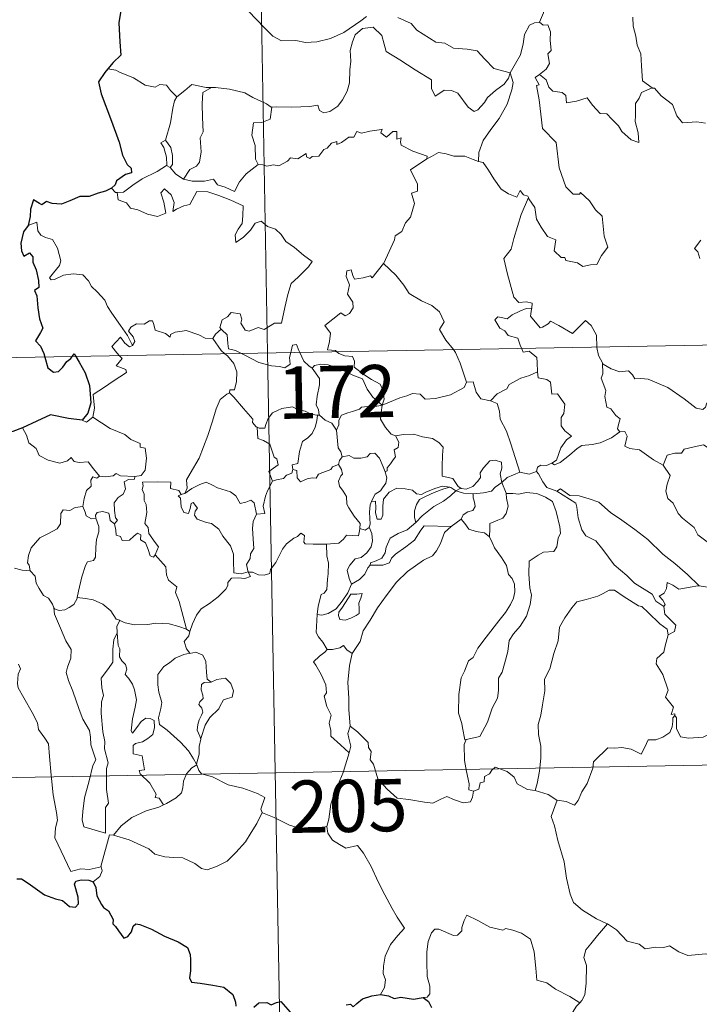
# Model space of a CAD drawing. Units: metres. Extents: x 624022 to 628531, y 713160 to 716211.
# Drawn here: x 624356 to 624453, y 715126 to 715267 of the extents above; entities that cross this region are included whole.
import ezdxf
from ezdxf.enums import TextEntityAlignment as Align

# ---------------------------------------------------------------- set-up
doc = ezdxf.new("R2010")
doc.units = ezdxf.units.M
doc.header["$MEASUREMENT"] = 0
doc.layers.add('Carátula', color=7, linetype='Continuous', lineweight=5)
doc.styles.add('Style-arial', font='arial.shx', dxfattribs={"bigfont": 'arialbig.shx'})

msp = doc.modelspace()

# ---------------------------------------------------------------- linework, layer by layer
at = {"layer": 'Carátula', "color": 7, "linetype": 'Continuous', "lineweight": 5}
for p, q in [((624386.99, 715460.17), (624391.38, 715219.28)), ((624303.12, 715217.67), (624832.71, 715227.33)), ((624391.38, 715219.28), (624396.87, 714918.16)), ((624304.2, 715157.44), (624745.54, 715165.49))]:
    msp.add_line(p, q, dxfattribs=at)
at = {"layer": 'Carátula', "color": 7, "linetype": 'Continuous', "lineweight": 25, "flags": 128}
for points in [[(624379.43, 715278.78), (624379.45, 715278.66), (624378.78, 715276.48), (624377.89, 715274.94), (624376.06, 715273.07), (624374.71, 715271.93), (624373.39, 715270.63), (624371.78, 715269.2), (624370.31, 715268.41), (624370.03, 715266.62), (624370.18, 715263.89), (624370.34, 715261.99), (624369.25, 715260.93), (624368.48, 715260.05)], [(624368.48, 715260.05), (624368.01, 715259.51), (624367.14, 715258.17), (624367.5, 715256.44), (624369.01, 715252.52), (624370.08, 715249.53), (624370.55, 715247.67), (624371.23, 715246.3), (624371.83, 715245.78), (624371.84, 715245.11), (624370.98, 715244.87), (624369.7, 715243.98), (624369.51, 715243.39), (624369, 715242.93)], [(624369, 715242.93), (624368.11, 715242.47), (624367.07, 715242.22), (624365.78, 715241.72), (624364.43, 715241.74), (624363.02, 715241.12), (624361.82, 715240.61), (624360.48, 715240.7), (624359.68, 715241.02), (624359.01, 715240.53), (624358.65, 715240.71), (624357.8, 715241.26), (624357.39, 715239.91), (624357.31, 715238.86), (624357.05, 715237.58)], [(624357.05, 715237.58), (624356.35, 715236.67), (624356, 715235.05), (624356.06, 715233.95), (624356.39, 715233.17), (624357.22, 715233.65), (624357.68, 715233.05), (624357.7, 715232.33), (624358.19, 715231.2), (624358.51, 715229.7), (624358.54, 715228.67), (624357.96, 715228.24), (624358.26, 715227.5), (624358.4, 715225.78), (624358.64, 715224.17), (624359.14, 715222.85), (624358.8, 715222.22), (624358.1, 715221.04), (624358.81, 715220.27), (624359.29, 715219.21), (624359.43, 715218.7)], [(624359.43, 715218.7), (624359.86, 715217.16), (624360.65, 715216.52), (624361.39, 715216.65), (624362.02, 715217.26), (624362.59, 715218.08), (624363.16, 715218.48), (624363.36, 715218.77)], [(624363.36, 715218.77), (624363.63, 715219.18), (624363.88, 715218.78)], [(624363.88, 715218.78), (624364.37, 715217.98), (624365.2, 715216.42), (624365.84, 715214.62), (624366, 715212.11), (624365.59, 715210.65), (624364.8, 715209.63)], [(624364.8, 715209.63), (624362.82, 715209.9), (624360.24, 715210.4), (624358.27, 715209.52), (624356.2, 715208.55)], [(624356.2, 715208.55), (624354.83, 715208), (624354.08, 715207.94), (624353.45, 715207.17), (624352.69, 715206.02), (624352.08, 715204.92), (624351.37, 715204.11), (624350.65, 715203.71), (624349.99, 715203.62)], [(624355.41, 715143.84), (624356.07, 715143.85), (624357.02, 715143.26), (624358.04, 715142.51), (624359.37, 715141.59), (624360.95, 715141), (624361.95, 715140.75), (624362.96, 715139.9), (624363.83, 715139.82), (624364.26, 715140.26), (624364.19, 715141.23), (624363.7, 715143.11), (624363.89, 715143.53), (624364.62, 715143.72), (624365.74, 715143.66), (624366.36, 715143.41)], [(624366.36, 715143.41), (624366.72, 715142.63), (624366.9, 715141.41), (624367.53, 715140.17), (624367.86, 715139.74), (624368.58, 715139.27), (624369.24, 715138.01), (624369.2, 715137.39), (624369.56, 715137.03), (624370, 715136.38), (624370.77, 715135.36), (624371.33, 715135.58), (624371.84, 715136.25), (624372.11, 715137.07), (624372.46, 715137.41), (624373.03, 715137.3), (624374.73, 715136.64), (624376.61, 715135.65), (624378.55, 715134.83), (624379.9, 715134), (624380.27, 715133.02), (624380.32, 715132.26), (624380.32, 715130.68), (624380.2, 715129.66), (624380.47, 715129.06), (624381.7, 715128.91), (624383.55, 715128.6), (624385.09, 715128.32), (624386.39, 715127.28), (624386.79, 715126.19), (624386.82, 715125.59)], [(624402.68, 715125.77), (624403.28, 715125.88), (624403.68, 715125.49), (624404.18, 715125.98), (624404.99, 715126.63), (624406.35, 715127.08), (624407.57, 715127.27)], [(624407.57, 715127.27), (624408.73, 715127.07), (624409.55, 715126.69), (624410.48, 715126.89), (624412.3, 715126.59), (624413.71, 715126.82)], [(624413.71, 715126.82), (624414.49, 715126.29), (624414.91, 715125.42)], [(624389.4, 715125.44), (624390.12, 715126.09), (624391.27, 715126.14), (624391.92, 715125.81), (624392.67, 715126.14), (624393.29, 715126.27), (624394.64, 715124.74)]]:
    msp.add_lwpolyline(points, dxfattribs=at)
at = {"layer": 'Carátula', "color": 7, "linetype": 'Continuous', "lineweight": 5, "flags": 128}
for points in [[(624432.78, 715273.83), (624430.91, 715273.25), (624430.84, 715272.01), (624431.2, 715270), (624430.96, 715268.05), (624430.38, 715266.71)], [(624388.66, 715268.32), (624390.95, 715265.92), (624392.14, 715264.74), (624393.39, 715264.05), (624395.42, 715264.08), (624396.8, 715263.81), (624398.44, 715263.9), (624400.39, 715264.41), (624402.3, 715265.23), (624404.77, 715266.91), (624405.57, 715267.55)], [(624410.06, 715267.42), (624411.96, 715266.54), (624412.78, 715265.57), (624415.52, 715263.85), (624416.79, 715263.7), (624418.07, 715262.98), (624420.04, 715262.88), (624421.47, 715262.6), (624422.56, 715261.44), (624423.86, 715260.08), (624426.19, 715259.47)], [(624426.19, 715259.47), (624426.94, 715260.79), (624427.67, 715262.06), (624428.04, 715263.64), (624428.22, 715264.95), (624428.97, 715266.29), (624429.69, 715266.64), (624430.38, 715266.71)], [(624430.38, 715266.71), (624430.94, 715266.31), (624431.58, 715266.33), (624431.95, 715265.33), (624431.94, 715264.15), (624432.05, 715262.68), (624431.6, 715262.19), (624431.81, 715260.78), (624431.37, 715259.98), (624430.41, 715259.24)], [(624443.81, 715267.46), (624443.82, 715266.16), (624444.22, 715264.71), (624444.39, 715263.42), (624444.92, 715262.19), (624445.01, 715260.46), (624445.15, 715258.32), (624446.55, 715257.29)], [(624426.19, 715259.47), (624425.97, 715258.68), (624425.34, 715257.86), (624424.06, 715256.93), (624422.94, 715255.92), (624422.52, 715255.2), (624421.56, 715254.15), (624421.01, 715253.9), (624420.15, 715254.56), (624418.68, 715256.56), (624417.76, 715256.91), (624416.74, 715256.99), (624415.94, 715256.46), (624415.43, 715256.1), (624414.9, 715257.21), (624414.91, 715258.45), (624412.58, 715259.87), (624410.37, 715261.33), (624408.38, 715262.54), (624408.09, 715263.56), (624407.78, 715264.81), (624406.54, 715266.01), (624405.02, 715265.81), (624403.96, 715264.9), (624403.55, 715263.89), (624403.22, 715262.68), (624403.35, 715261.15), (624403.16, 715259.91), (624403.15, 715258.04), (624402.81, 715256.82), (624402.13, 715255.59), (624401.47, 715254.7), (624400.29, 715253.91), (624399.45, 715253.73), (624398.83, 715254.06), (624398.59, 715254.84), (624397.43, 715254.65), (624394.87, 715254.54), (624392.71, 715254.61), (624392, 715254.56)], [(624369.61, 715259.84), (624368.48, 715260.05)], [(624378.35, 715256.02), (624377.46, 715256.91), (624376.89, 715257.71), (624375.91, 715257.78), (624375.26, 715257.39), (624373.8, 715257.68), (624372.15, 715258.75), (624370.14, 715259.54), (624369.61, 715259.84)], [(624426.19, 715259.47), (624426.62, 715258.1), (624426.42, 715257.01), (624425.78, 715254.97), (624424.59, 715252.93), (624423.41, 715251.34), (624422.29, 715249.75), (624421.69, 715248.06), (624421.65, 715246.76)], [(624428.8, 715241.59), (624428.88, 715241.38), (624429.74, 715240.15), (624429.97, 715238.49), (624430.64, 715237.32), (624431.55, 715235.97), (624432.72, 715235.52), (624432.51, 715233.93), (624433.52, 715232.97), (624434.05, 715232.98), (624434.18, 715232.54), (624435.84, 715232.21), (624436.59, 715231.71), (624437.69, 715231.93), (624438.62, 715231.98), (624439.28, 715233.25), (624440.22, 715234.47), (624439.66, 715236.06), (624439.37, 715238.91), (624438.45, 715239.8), (624437.57, 715241.1), (624436.27, 715242.32), (624436.13, 715242.05), (624435.24, 715242.04), (624434.17, 715243.12), (624433.22, 715245.84), (624432.79, 715249.48), (624430.83, 715251.48), (624430.34, 715255.61), (624429.96, 715257.63), (624430.35, 715257.74), (624429.77, 715258.77), (624430.41, 715259.24)], [(624430.41, 715259.24), (624431.34, 715258.47), (624431.75, 715257.42), (624432.32, 715256.81), (624433.64, 715256.63), (624434.18, 715256.19), (624434.28, 715255.16), (624435.7, 715255.4), (624437.25, 715255.88), (624438, 715254.84), (624439.11, 715253.65), (624440.08, 715253.6), (624440.75, 715252.81), (624441.75, 715251.84), (624442.23, 715251.05), (624443.57, 715249.83), (624444.63, 715249.47), (624444.54, 715250.88), (624444.12, 715252.46), (624444.19, 715253.33), (624444.17, 715255.05), (624444.7, 715255.84), (624445.04, 715256.66), (624446.55, 715257.29)], [(624383.34, 715257.35), (624382.57, 715257.35), (624380.53, 715257.79), (624379.53, 715256.94), (624378.35, 715256.02)], [(624383.34, 715257.35), (624382.09, 715256.62), (624381.99, 715255.02), (624382.06, 715253.08), (624382.15, 715251.02), (624381.72, 715250.15), (624381.86, 715248.14), (624381.62, 715246.66), (624381.19, 715246.06), (624380.23, 715245.59), (624379.34, 715244.22)], [(624392, 715254.56), (624391.89, 715254.55), (624391.22, 715255.01), (624389.28, 715255.92), (624388.14, 715256.59), (624385.92, 715257.13), (624383.91, 715257.36), (624383.34, 715257.35)], [(624446.55, 715257.29), (624446.56, 715257.28), (624446.91, 715257.28), (624447.84, 715256.16), (624449.49, 715254.94), (624450.09, 715253.3), (624450.91, 715252.28), (624452.95, 715252.44), (624454.2, 715252.25)], [(624376.73, 715249.79), (624377.44, 715252.3), (624377.81, 715254.39), (624378.01, 715255.43), (624378.35, 715256.02)], [(624392, 715254.56), (624391.75, 715252.82), (624390.57, 715252.35), (624389.34, 715252.27), (624389.1, 715250.5), (624389.62, 715249.02), (624389.67, 715247.09), (624390.01, 715246.32)], [(624390.01, 715246.32), (624390.72, 715246.28), (624391.29, 715246.07), (624392.23, 715246.27), (624393.02, 715246.14), (624394.26, 715246.79), (624394.66, 715247.29), (624395.72, 715247.13), (624396.91, 715247.89), (624396.97, 715247.41), (624397.44, 715247.19), (624397.77, 715247.47), (624398.74, 715247.49), (624399.47, 715248.48), (624399.91, 715248.67), (624400.53, 715249.39), (624401.3, 715249.62), (624401.31, 715249.17), (624401.97, 715249.48), (624403.02, 715250.24), (624403.75, 715250.25), (624404.19, 715251.03), (624404.86, 715250.8), (624406.07, 715251.08), (624407.38, 715251.28), (624407.84, 715251.4), (624407.61, 715250.86), (624408.43, 715250.25), (624409.34, 715251.03), (624409.93, 715251.05), (624409.92, 715249.93), (624410.53, 715250.16), (624410.44, 715249.59), (624410.53, 715249.11), (624412.21, 715248.23), (624414.3, 715247.53), (624414.24, 715247.12)], [(624376.9, 715246.19), (624376.94, 715246.21), (624376.87, 715247.37), (624376.49, 715248.74), (624376.09, 715249.4), (624376.73, 715249.79)], [(624376.73, 715249.79), (624377.48, 715248.77), (624377.75, 715247.63), (624377.76, 715246.31), (624377.41, 715245.87)], [(624408, 715232.12), (624408.04, 715232.17), (624409.58, 715235.5), (624409.69, 715236.1), (624410.64, 715236.73), (624411.15, 715237.94), (624411.88, 715238.74), (624412.44, 715240.74), (624412.04, 715242.2), (624412.87, 715242.5), (624412.91, 715243.49), (624411.89, 715245.53), (624414.24, 715247.12)], [(624414.24, 715247.12), (624414.9, 715247.45), (624415.91, 715248.03), (624416.99, 715247.86), (624418.09, 715247.53), (624419.7, 715247.5), (624420.9, 715247.01), (624421.65, 715246.76)], [(624369.79, 715242.3), (624370.72, 715242.37), (624372.05, 715243.37), (624373.41, 715244.24), (624375.54, 715245.32), (624376.9, 715246.19)], [(624376.9, 715246.19), (624377.41, 715245.87)], [(624377.41, 715245.87), (624378.2, 715244.95), (624379.34, 715244.22)], [(624379.34, 715244.22), (624380.57, 715243.93), (624382.34, 715243.94), (624383.62, 715244.2), (624384.2, 715243.4), (624385.3, 715243.07), (624386.62, 715242.44), (624387.34, 715243.82), (624388.31, 715244.99), (624390.01, 715246.32)], [(624421.65, 715246.76), (624422.33, 715246.59), (624423.07, 715245.49), (624423.86, 715244.26), (624424.91, 715242.76), (624425.94, 715242.12), (624427.14, 715241.61), (624427.6, 715242.6), (624428.12, 715241.97), (624428.73, 715241.78), (624428.8, 715241.59)], [(624369, 715242.93), (624369.56, 715242.29), (624369.79, 715242.3)], [(624369.79, 715242.3), (624369.93, 715241.23), (624371.15, 715240.81), (624371.73, 715240.07), (624372.79, 715239.83), (624374.15, 715239.19), (624375.59, 715238.86), (624376.77, 715239.33), (624376.51, 715240.92), (624376.09, 715242.23), (624376.59, 715242.81), (624377.53, 715241.95), (624377.98, 715240.85), (624377.8, 715239.56), (624378.33, 715239.93), (624379.39, 715240.39), (624380.25, 715240.56), (624381.24, 715242.44), (624382.79, 715242.38), (624384.39, 715241.89), (624386.1, 715241.21), (624387.89, 715240.4), (624387.82, 715238.94), (624387.72, 715237.87), (624387.17, 715237.06), (624386.75, 715236.22), (624386.81, 715235.14), (624387.95, 715235.87), (624388.92, 715236.92), (624389.62, 715237.89), (624390.45, 715238.21), (624391.37, 715237.43), (624392.53, 715237.05), (624393.35, 715236.28), (624394.02, 715235.25), (624395.25, 715234.39), (624396.53, 715233.29), (624397.79, 715232.39), (624397.27, 715231.65), (624395.78, 715230.18), (624394.76, 715229.25), (624394.27, 715227.66), (624393.86, 715225.82), (624393.39, 715223.58), (624392.38, 715223.58), (624390.91, 715222.66), (624390.03, 715222.96), (624388.76, 715222.41), (624388.18, 715222.55), (624387.56, 715223.57), (624387.71, 715224.14), (624387.43, 715224.9), (624386.15, 715225.07), (624385.64, 715224.46), (624384.88, 715224.05), (624384.51, 715222.95), (624384.7, 715222.72)], [(624428.8, 715241.59), (624427.76, 715239.14), (624426.71, 715235.68), (624426.33, 715234.18), (624425.28, 715232.82), (624425.79, 715230.57), (624426.73, 715227.27), (624427.41, 715226.51), (624428.51, 715226.62), (624429.33, 715226.43), (624429.29, 715225.73)], [(624372, 715220.37), (624371.29, 715221.78), (624370.3, 715223.24), (624369.04, 715224.97), (624368.4, 715225.94), (624368.01, 715226.84), (624366.93, 715228.05), (624366.13, 715228.8), (624365.67, 715229.63), (624364.88, 715230.49), (624363.51, 715230.63), (624362.11, 715230.42), (624360.83, 715229.84), (624360.34, 715229.77), (624360.1, 715230.06), (624360.66, 715230.77), (624361.54, 715231.85), (624361.73, 715232.51), (624361.23, 715234.3), (624360.51, 715235.54), (624359.54, 715235.83), (624358.85, 715236.18), (624358.44, 715236.79), (624358.27, 715238.04), (624357.05, 715237.58)], [(624453.56, 715235.46), (624452.63, 715234.28), (624453.11, 715233.78), (624453.42, 715232.84)], [(624401.33, 715219.46), (624401.11, 715219.66), (624399.96, 715219.75), (624400.28, 715220.95), (624400.4, 715222.11), (624399.61, 715223.23), (624401.91, 715225.06), (624402.53, 715224.62), (624403.15, 715224.96), (624403.64, 715225.74), (624403.59, 715226.58), (624402.86, 715227.74), (624403.14, 715229.05), (624402.68, 715230.23), (624402.74, 715231.05), (624403.36, 715231.22), (624403.59, 715230.4), (624403.84, 715229.89), (624405.08, 715230.07), (624406.14, 715230.33), (624406.38, 715230.06), (624408, 715232.12)], [(624408, 715232.12), (624409.77, 715230.44), (624410.94, 715228.99), (624411.69, 715227.82), (624413.46, 715226.74), (624414.93, 715226.08), (624416.03, 715225.17), (624416.74, 715223.74), (624416.07, 715222.63), (624416.96, 715221.13), (624418.04, 715219.77)], [(624427.82, 715219.95), (624427.63, 715220.41), (624427.28, 715221.42), (624425.91, 715221.8), (624425.41, 715222.44), (624424.7, 715222.84), (624423.99, 715224.02), (624424.4, 715224.48), (624425.13, 715224.34), (624425.74, 715224.17), (624426.47, 715224.77), (624427.59, 715225.26), (624428.46, 715225.68), (624429.29, 715225.73)], [(624429.29, 715225.73), (624429.27, 715225.57), (624429.11, 715224.55), (624430.47, 715222.87), (624430.82, 715223), (624431.62, 715223.44), (624431.95, 715223.86), (624433.16, 715223.22), (624435.15, 715222.1), (624437.01, 715223.93), (624437.82, 715223.24), (624438.58, 715221.83), (624438.61, 715220.14)], [(624383.52, 715221.35), (624383.51, 715221.33), (624382.45, 715221.41), (624381.5, 715221.89), (624379.7, 715222.49), (624379.15, 715222.42), (624378.11, 715222.28), (624377.44, 715221.93), (624377.4, 715221.56), (624376.74, 715222.09), (624375.23, 715222.54), (624375.08, 715223.35), (624374.89, 715223.91), (624374.44, 715223.88), (624373.66, 715223.43), (624372.59, 715223.44), (624371.77, 715223), (624371.45, 715222.41), (624372.12, 715221.59), (624372.32, 715220.93), (624372, 715220.37)], [(624370.12, 715218.89), (624369.73, 715219.29), (624369.05, 715220.19), (624370.27, 715221.56), (624370.89, 715220.67), (624371.57, 715220.16), (624372, 715220.37)], [(624384.7, 715222.72), (624383.9, 715221.98), (624383.52, 715221.35)], [(624384.7, 715222.72), (624384.81, 715222.59), (624385.58, 715221.87), (624385.7, 715220.64), (624385.76, 715219.86), (624386.78, 715219.65), (624387.62, 715219.21)], [(624383.52, 715221.35), (624384.73, 715219.62), (624385.27, 715219.17)], [(624394.71, 715219.34), (624394.77, 715219.56), (624394.96, 715220.41), (624395.51, 715220.5), (624395.87, 715219.62), (624395.99, 715219.37)], [(624438.61, 715220.14), (624438.62, 715220.06), (624438.87, 715218.93), (624439.45, 715217.88)], [(624366.32, 715210.1), (624366.56, 715211.38), (624366.38, 715213.34), (624367.99, 715214.39), (624369.24, 715215.23), (624371.12, 715216.49), (624371.04, 715216.89), (624369.66, 715217.45), (624370.51, 715218.48), (624370.12, 715218.89)], [(624385.27, 715219.17), (624385.62, 715218.88), (624386.55, 715217.77), (624386.96, 715216.6), (624386.91, 715215.21), (624386.64, 715214), (624385.95, 715214.01), (624385.94, 715213.56)], [(624387.62, 715219.21), (624388.11, 715218.95), (624390.14, 715217.94), (624391.95, 715217.44), (624393.09, 715217.33), (624393.87, 715217.13), (624394.64, 715217.66), (624394.52, 715218.62), (624394.71, 715219.34)], [(624395.99, 715219.37), (624396.59, 715218.12), (624397.28, 715217.42), (624397.77, 715217.1)], [(624407.83, 715211.78), (624408.11, 715212.65), (624407.94, 715214.02), (624407.52, 715214.81), (624406.29, 715215.47), (624405.18, 715216.22), (624403.79, 715217.24), (624403.83, 715218.12), (624403.57, 715218.79), (624402.47, 715218.86), (624401.61, 715219.21), (624401.33, 715219.46)], [(624418.04, 715219.77), (624418.34, 715219.37), (624419.02, 715217.8), (624419.91, 715215.11)], [(624430.13, 715216.58), (624430.06, 715217.93), (624430.03, 715218.63), (624428.91, 715219.55), (624428.04, 715219.39), (624427.82, 715219.95)], [(624397.77, 715217.1), (624398.11, 715217.47), (624399.03, 715217.67), (624400.08, 715217.57), (624401.74, 715217.01), (624403.59, 715216.09), (624404.98, 715215.59), (624405.66, 715214.08), (624406.47, 715212.93), (624407.83, 715211.78)], [(624441.93, 715207.99), (624441.59, 715208.39), (624441.76, 715209.2), (624441.99, 715209.86), (624441.35, 715210.3), (624440.61, 715211.26), (624440.04, 715211.53), (624439.76, 715213.02), (624439.89, 715213.88), (624439.24, 715215.67), (624439.46, 715216.3), (624439.45, 715217.88)], [(624439.45, 715217.88), (624439.55, 715217.7), (624440.68, 715217.03), (624441.9, 715216.59), (624443.15, 715216.72), (624443.76, 715216.16), (624444.05, 715215.56), (624444.93, 715215.61), (624446.01, 715215.55), (624448.8, 715214.34), (624451.14, 715212.72), (624452.89, 715211.35), (624453.83, 715211.17), (624454.22, 715211.51), (624454.41, 715212.13), (624455.4, 715211.53), (624456.92, 715210.98), (624458.32, 715211.05), (624459.02, 715211.38), (624460, 715211.71), (624460.73, 715212.49)], [(624398.83, 715210.37), (624398.76, 715210.43), (624398.67, 715211.13), (624398.35, 715211.83), (624398.51, 715213.07), (624398.82, 715214.73), (624398.82, 715215.64), (624397.77, 715217.1)], [(624423.36, 715212.43), (624424.33, 715213.43), (624425.69, 715214.15), (624426.03, 715214.78), (624427.74, 715215.68), (624428.95, 715216.04), (624430.13, 715216.58)], [(624430.13, 715216.58), (624430.2, 715215.71), (624431.45, 715215.48), (624431.99, 715215.12), (624432.16, 715213.39), (624432.97, 715213.42), (624434.03, 715211.92), (624433.89, 715210.58), (624433.49, 715210.01), (624433.49, 715208.83), (624434.01, 715208.11), (624435.01, 715207.34), (624434.25, 715206.83), (624433.48, 715205.68), (624432.84, 715203.93), (624432.17, 715203.47)], [(624407.83, 715211.78), (624408.87, 715212.24), (624410.36, 715212.83), (624411.36, 715213.14), (624412.18, 715213.49), (624413.29, 715213.38), (624413.97, 715212.68), (624415.49, 715212.74), (624417.62, 715213.28), (624419.59, 715214.35), (624419.91, 715215.11)], [(624419.91, 715215.11), (624420.9, 715215.14), (624421.29, 715213.64), (624421.96, 715212.69), (624423.36, 715212.43)], [(624379.52, 715199.14), (624379.84, 715199.87), (624379.73, 715201.09), (624380.27, 715202), (624381.55, 715204.18), (624382.81, 715207.45), (624383.47, 715209.5), (624384.02, 715211.26), (624384.57, 715212.62), (624385.53, 715213.39), (624385.94, 715213.56)], [(624385.94, 715213.56), (624386.52, 715212.93), (624387.92, 715211.32), (624389.26, 715209.79), (624389.24, 715209.31), (624389.76, 715208.67), (624389.89, 715208.62)], [(624389.89, 715208.62), (624390.17, 715208.52), (624390.98, 715208.52), (624391.12, 715209.03), (624391.46, 715209.88), (624392.11, 715210.71), (624392.79, 715211.04), (624393.42, 715211.31), (624394.95, 715211.55), (624395.68, 715211.16), (624396.77, 715210.92), (624397.62, 715210.51), (624398.45, 715210.37), (624398.55, 715210.37)], [(624407.83, 715211.78), (624406.58, 715211.54), (624405.73, 715211.61), (624404.85, 715211.5), (624404.57, 715211.22), (624403.57, 715210.87), (624402.88, 715210.7), (624401.97, 715210.37), (624401.61, 715209.66), (624401.6, 715208.98), (624401.28, 715208.23)], [(624407.83, 715211.78), (624407.68, 715210.74), (624407.6, 715209.81), (624408.29, 715208.59), (624409.13, 715207.65), (624409.73, 715207.42)], [(624423.36, 715212.43), (624424.32, 715212.05), (624424.68, 715210.93), (624424.76, 715209.81), (624425.66, 715208.08), (624426.29, 715206.23), (624427.55, 715202.2)], [(624398.55, 715210.37), (624398.44, 715209.54), (624398.22, 715208.66), (624397.8, 715207.75), (624397.18, 715207.1), (624396.38, 715206.59), (624395.96, 715205.16), (624395.7, 715203.41), (624394.89, 715203.26), (624395.02, 715202.57)], [(624398.55, 715210.37), (624398.83, 715210.37)], [(624401.28, 715208.23), (624400.6, 715209.22), (624399.63, 715209.65), (624398.83, 715210.37)], [(624364.8, 715209.63), (624365.4, 715209.34), (624366.32, 715210.1)], [(624366.32, 715210.1), (624368.78, 715208.46), (624370.9, 715207.57), (624371.74, 715206.86), (624373.1, 715206.31), (624373.09, 715205.77), (624373.82, 715205.63), (624374.01, 715204.18), (624373.83, 715202.49), (624373.26, 715201.72), (624372.35, 715201.55)], [(624356.2, 715208.55), (624356.78, 715207.51), (624357.13, 715206.38), (624358.16, 715205.58), (624358.61, 715204.58), (624359.88, 715203.92), (624361.58, 715203.48), (624362.67, 715203.83), (624363.18, 715204.3), (624363.61, 715203.72), (624364.37, 715203.57), (624365.63, 715203.67), (624366.41, 715202.67), (624367.26, 715201.6), (624367.29, 715201.6)], [(624392.08, 715200.92), (624391.54, 715202.28), (624392.9, 715203.25), (624392.71, 715204.11), (624392.31, 715204.33), (624391.71, 715206.2), (624390.78, 715206.72), (624389.97, 715207.02), (624389.89, 715208.62)], [(624402.1, 715204.4), (624401.89, 715205.09), (624401.53, 715205.7), (624401.28, 715208.23)], [(624408.24, 715202.23), (624408.56, 715202.38), (624408.54, 715202.8), (624409.02, 715203.39), (624409.41, 715203.94), (624409.73, 715204.37), (624409.53, 715205.38), (624410.1, 715205.74), (624410.21, 715206.48), (624409.73, 715207.42)], [(624409.73, 715207.42), (624410.88, 715207.59), (624412.37, 715207.64), (624413.62, 715207.26), (624415.03, 715207), (624415.96, 715206.44), (624416.56, 715205.75), (624416.5, 715204.62), (624416.44, 715203.02), (624416.43, 715201.61), (624417.96, 715201.26), (624418.74, 715200.14), (624419.09, 715199.89)], [(624432.17, 715203.47), (624432.57, 715203.25), (624433.37, 715203.58), (624434.72, 715204.63), (624435.8, 715205.59), (624436.49, 715206.01), (624437.95, 715206.18), (624439.12, 715206.41), (624440.74, 715207.1), (624441.93, 715207.99)], [(624441.93, 715207.99), (624442.63, 715208.03), (624442.98, 715207.35), (624442.62, 715205.94), (624443.37, 715205.6), (624444.75, 715205.39), (624446.74, 715203.96), (624448.13, 715203.2)], [(624448.13, 715203.2), (624448.7, 715204.65), (624449.8, 715204.9), (624450.76, 715204.92), (624451.15, 715205.5), (624452.58, 715205.81), (624453.91, 715206.09), (624455.11, 715205.36), (624457.12, 715204.02), (624458.8, 715202.31), (624460.13, 715200.76), (624461.72, 715199.15), (624463.18, 715197.99), (624464.97, 715196.42), (624465.32, 715194.44), (624465.91, 715193.35), (624466.19, 715191.3), (624466.56, 715190.33), (624468.11, 715189.55), (624469.02, 715189.37), (624470.62, 715188.64)], [(624402.1, 715204.4), (624403.1, 715204.58), (624403.74, 715204.22), (624404.76, 715204.2), (624405.67, 715204.4), (624406.11, 715204.86), (624406.76, 715204.89), (624407.45, 715204.2), (624407.95, 715202.96), (624408.24, 715202.23)], [(624395.02, 715202.57), (624395.57, 715202.43), (624395.64, 715201.36), (624396.09, 715200.82), (624397.06, 715201.25), (624397.77, 715201.37), (624398.36, 715201.34), (624398.68, 715201.92), (624399.32, 715202.13), (624400.44, 715202.58), (624400.69, 715202.97), (624401.56, 715203.27)], [(624404.6, 715194.1), (624404.65, 715194.83), (624403.82, 715195.88), (624403.05, 715197.07), (624402.77, 715197.59), (624402.69, 715198.7), (624402.24, 715199.48), (624401.7, 715200.17), (624401.55, 715200.92), (624401.9, 715201.64), (624402.14, 715201.92), (624401.99, 715202.59), (624401.56, 715203.27)], [(624401.56, 715203.27), (624401.68, 715203.86), (624402.1, 715204.4)], [(624419.09, 715199.89), (624419.16, 715199.84), (624419.89, 715199.73), (624420.83, 715200.12), (624421.55, 715200.89), (624421.94, 715201.44), (624421.87, 715202.11), (624422.34, 715202.83), (624423.28, 715203.8), (624424.04, 715203.93), (624424.92, 715203.61), (624424.99, 715202.74), (624424.74, 715201.95), (624424.97, 715200.7)], [(624429.96, 715202.29), (624430.12, 715202.9), (624430.61, 715203.17), (624431.41, 715203.16), (624432.17, 715203.47)], [(624448.13, 715203.2), (624449.16, 715201.72), (624448.71, 715200.49), (624448.54, 715199.45), (624448.79, 715198.4), (624449.57, 715197.76), (624450.31, 715196.28), (624450.89, 715195.58), (624452.58, 715194.26), (624453.13, 715193.19), (624454.44, 715192.21), (624455.74, 715191.67), (624457.37, 715190.84), (624457.81, 715189.41), (624458.22, 715187.45), (624458.21, 715185.42), (624457.15, 715185.7), (624456.07, 715185.76), (624454.79, 715185.64), (624453.29, 715185.87)], [(624367.29, 715201.6), (624368.12, 715201.5), (624369.25, 715201.66), (624369.64, 715201.98), (624370.26, 715201.65), (624372.35, 715201.55)], [(624395.02, 715202.57), (624394.84, 715202.04), (624394.11, 715201.76), (624393.68, 715201.3), (624392.66, 715201.1), (624392.08, 715200.92)], [(624408.24, 715202.23), (624408.47, 715201.39), (624408.36, 715200.63), (624407.85, 715199.92), (624407.6, 715199.5), (624406.82, 715199.02), (624406.36, 715198.13), (624406.3, 715197.99)], [(624424.97, 715200.7), (624425.78, 715201.41), (624427.55, 715202.2)], [(624427.55, 715202.2), (624428.89, 715201.88), (624429.96, 715202.29)], [(624429.96, 715202.29), (624430.25, 715201.97), (624430.85, 715200.8), (624431.46, 715199.98), (624432.87, 715199.47)], [(624364.89, 715197.25), (624365.09, 715198.42), (624365.39, 715199.54), (624366.06, 715200.2), (624366.04, 715201.04), (624366.32, 715201.53), (624366.88, 715201.34), (624367.29, 715201.6)], [(624372.35, 715201.55), (624372.31, 715201.18), (624371.45, 715201.13), (624370.82, 715200.82), (624370.98, 715199.79), (624370.68, 715199.01), (624369.93, 715198.57), (624369.37, 715197.78), (624369.42, 715196.71), (624369.56, 715195.63), (624369.85, 715195.28), (624369.4, 715194.76)], [(624375.27, 715190.34), (624375.72, 715191.46), (624375.26, 715192.11), (624374.36, 715193.41), (624374.23, 715194.24), (624373.76, 715194.83), (624374.04, 715196.41), (624373.96, 715197.53), (624373.69, 715198.13), (624373.68, 715199.05), (624373.39, 715199.71), (624373.53, 715200.21), (624373.45, 715200.76), (624375.55, 715200.81), (624377.49, 715200.73), (624377.47, 715199.83), (624378.64, 715199.55), (624378.97, 715199), (624379.15, 715199.05)], [(624379.52, 715199.14), (624380.52, 715199.83), (624381.66, 715200.4), (624382.56, 715200.73), (624383.49, 715200.33), (624384.21, 715199.95), (624386.04, 715199.36), (624386.82, 715198.81), (624387.46, 715197.68), (624388.25, 715197.88), (624388.96, 715198.17), (624389.46, 715197.79), (624389.81, 715196.15)], [(624389.81, 715196.15), (624390.99, 715196.25), (624390.76, 715197.32), (624391.07, 715198.75), (624391.39, 715199.52), (624392.08, 715200.92)], [(624420.88, 715199.1), (624422.38, 715199.22), (624423.51, 715199.45), (624424.03, 715200.03), (624424.97, 715200.7)], [(624424.97, 715200.7), (624425.62, 715199.19), (624425.62, 715199.11)], [(624388.62, 715187.86), (624388.61, 715187.87), (624387.61, 715187.62), (624386.54, 715187.76), (624386.51, 715189.45), (624386.48, 715190.45), (624386.05, 715191.6), (624384.94, 715193.01), (624384.38, 715194.02), (624383.34, 715194.83), (624382.64, 715194.96), (624381.29, 715195.46), (624380.88, 715196.02), (624380.99, 715196.58), (624381.32, 715197.03), (624380.7, 715197.84), (624380.44, 715197.69), (624380.26, 715196.96), (624380.03, 715196.28), (624379.39, 715196.39), (624378.99, 715197.21), (624378.94, 715197.85), (624378.88, 715198.44), (624378.56, 715198.79), (624379.15, 715199.05)], [(624379.15, 715199.05), (624379.52, 715199.14)], [(624406.3, 715197.99), (624406.87, 715198.03), (624406.89, 715197.08), (624406.87, 715196.35), (624407.09, 715195.46), (624407.66, 715195.44), (624407.9, 715196), (624407.94, 715197.32), (624407.99, 715198.32), (624408.83, 715199.3), (624409.93, 715199.88), (624411.12, 715199.78), (624412.17, 715199.61), (624412.74, 715199.08), (624413.46, 715198.98), (624414.08, 715199.3), (624415.36, 715199.85), (624416.48, 715200.16), (624417.51, 715200.02)], [(624417.51, 715200.02), (624416.67, 715199.82), (624415.29, 715199.25), (624414.14, 715198.75), (624413.2, 715198.28), (624412.73, 715197.54), (624412.44, 715196.63), (624412.47, 715195.67), (624412.63, 715194.96)], [(624412.63, 715194.96), (624413.57, 715195.92), (624415.25, 715197.25), (624416.6, 715198.04), (624417.63, 715198.81), (624418.39, 715199.51)], [(624417.51, 715200.02), (624417.68, 715200), (624418.39, 715199.51)], [(624418.39, 715199.51), (624419.09, 715199.89)], [(624418.39, 715199.51), (624419.5, 715199.17), (624420.8, 715199.09), (624420.88, 715199.1)], [(624420.88, 715199.1), (624420.88, 715198.51), (624421.08, 715197.9), (624421.18, 715197.28), (624420.81, 715196.68), (624420.12, 715196.52), (624419.44, 715196.09), (624419.18, 715195.47), (624419.16, 715195.46)], [(624425.62, 715199.11), (624426.57, 715199.12), (624427.45, 715199.02), (624428.49, 715199.26), (624430.03, 715199.12), (624431.27, 715198.62), (624432.25, 715198), (624432.8, 715196.55), (624433.3, 715194.34), (624433.42, 715193.46), (624433.06, 715192.71), (624432.88, 715191.5), (624432.46, 715190.81), (624430.97, 715190.7), (624430.19, 715190.3), (624428.91, 715189.43), (624428.88, 715187.56), (624429.01, 715185.62), (624429.24, 715184.56), (624429.05, 715183.19), (624428.55, 715181.53), (624427.64, 715180.09), (624426.67, 715179), (624426.04, 715178.03), (624425.84, 715176.47), (624425.37, 715174.7), (624425.04, 715173.49), (624424.53, 715172.62), (624424.53, 715170.86), (624424.37, 715169.77), (624423.61, 715168.33), (624422.92, 715166.34), (624421.85, 715164.27), (624419.88, 715163.85)], [(624425.62, 715199.11), (624425.66, 715198.44), (624425.92, 715197.3), (624425.62, 715196.25), (624425.12, 715195.58), (624424.41, 715195.32), (624423.28, 715194.84), (624423.29, 715194.12), (624423.2, 715192.92)], [(624432.87, 715199.47), (624433.41, 715199.82), (624434.76, 715198.84), (624436.11, 715198.79), (624437.54, 715198.38), (624438.92, 715197.9), (624440.59, 715196.4), (624442.2, 715195.28), (624444.08, 715193.96), (624445.95, 715192.51), (624448.08, 715190.41), (624449.83, 715189.1), (624451.64, 715187.53), (624453.29, 715185.87)], [(624432.87, 715199.47), (624435.61, 715197.74), (624435.74, 715197.16), (624435.94, 715195.62), (624436.48, 715193.94), (624437.04, 715193.04), (624438.48, 715192.35), (624439.49, 715191.09), (624441.11, 715188.88), (624442.93, 715187.38), (624444.03, 715186.29), (624446.58, 715184.71), (624447.11, 715183.71), (624448.22, 715182.92)], [(624406.3, 715197.99), (624406.11, 715197.52), (624406.01, 715196.45), (624406.08, 715194.75), (624405.98, 715194.28)], [(624357.31, 715188.04), (624357.19, 715188.84), (624356.93, 715189.19), (624357.1, 715190.23), (624357.46, 715191.32), (624358.72, 715192.76), (624359.83, 715193.35), (624361.18, 715194.06), (624361.69, 715194.8), (624361.74, 715196.27), (624362.07, 715196.77), (624363.03, 715196.69), (624363.79, 715197.12), (624364.89, 715197.25)], [(624364.89, 715197.25), (624365.2, 715196.46), (624365.35, 715195.92), (624366.11, 715195.51), (624366.74, 715195.59)], [(624366.74, 715195.59), (624366.7, 715196.01), (624366.95, 715196.39), (624367.7, 715196.55), (624368.62, 715196.32), (624368.69, 715195.87), (624368.81, 715195.25), (624369.4, 715194.76)], [(624389.81, 715196.15), (624389.32, 715195.1), (624389.22, 715194.12), (624389.3, 715192.64), (624389.39, 715191.25), (624388.92, 715190.47), (624388.88, 715189.81), (624388.36, 715188.94), (624388.62, 715187.86)], [(624364.07, 715184.2), (624364.27, 715185.1), (624364.75, 715187.17), (624365.25, 715188.8), (624365.56, 715189.34), (624366.4, 715189.5), (624366.7, 715190), (624366.75, 715191.43), (624366.82, 715192.55), (624367.15, 715193.61), (624367.17, 715194.41), (624366.74, 715195.59)], [(624369.4, 715194.76), (624369.63, 715193.88), (624369.68, 715193.13), (624370.29, 715192.95), (624370.54, 715192.4), (624371.57, 715192.44), (624372.19, 715192.99), (624372.72, 715193.45), (624373.2, 715193.21), (624373.16, 715192.5), (624373.88, 715192.04), (624374.24, 715191.08), (624374.53, 715190.18), (624375.01, 715190), (624375.27, 715190.33), (624375.27, 715190.34)], [(624406.11, 715188.84), (624406.15, 715189.17), (624406.95, 715189.45), (624407.77, 715189.84), (624408.27, 715190.61), (624408.38, 715191.45), (624408.95, 715192.72), (624410.1, 715193.39), (624411.4, 715193.91), (624412.63, 715194.96)], [(624419.16, 715195.46), (624417.73, 715194.4)], [(624423.2, 715192.92), (624422.49, 715193.48), (624421.3, 715193.69), (624420.28, 715194.02), (624419.67, 715194.82), (624419.16, 715195.46)], [(624388.62, 715187.86), (624389.24, 715187.84), (624390.07, 715187.48), (624390.89, 715187.43), (624391.7, 715187.65), (624391.78, 715188.22), (624392.56, 715189.22), (624393.53, 715191.13), (624394.12, 715191.93), (624395.17, 715192.7), (624395.68, 715192.95), (624396.17, 715193.46), (624396.66, 715193.09), (624396.57, 715192.16), (624396.77, 715191.89), (624397.92, 715191.86), (624399.82, 715191.86), (624399.85, 715191.86)], [(624399.85, 715191.86), (624401.59, 715192), (624402.28, 715192.59), (624402.7, 715193.16), (624404.41, 715193.05), (624404.58, 715193.76), (624404.6, 715194.1)], [(624405.98, 715194.28), (624406.35, 715193.38), (624406.45, 715192.35), (624406.22, 715191.47), (624405.63, 715190.62), (624404.82, 715189.94), (624403.93, 715189.74), (624403.18, 715188.86), (624402.78, 715188.12), (624403.07, 715186.96), (624403.43, 715186.11)], [(624417.73, 715194.4), (624416.77, 715193.54), (624416.21, 715191.96), (624415.63, 715190.92), (624415.04, 715190.18), (624413.76, 715189.57), (624411.47, 715187.94), (624409.87, 715186.43), (624408.4, 715184.43), (624407.15, 715182.71), (624406.12, 715180.96), (624405.09, 715179.41), (624404.65, 715177.91), (624403.52, 715176.16)], [(624405.98, 715194.28), (624405.97, 715194.24), (624405.39, 715193.85), (624404.6, 715194.1)], [(624417.73, 715194.4), (624413.86, 715194.47), (624413.35, 715193.85), (624412.48, 715192.44), (624411.22, 715191.46), (624409.75, 715190.44), (624409.18, 715189.84), (624408.86, 715189.18), (624407.9, 715188.87), (624406.11, 715188.84)], [(624399.85, 715191.86), (624399.88, 715190.18), (624400.1, 715189.13), (624400.08, 715187.61), (624399.97, 715186.85), (624399.88, 715185.34), (624399.48, 715184.83), (624399.07, 715184.62), (624398.62, 715182.95), (624398.49, 715181.78)], [(624419.88, 715163.85), (624419.69, 715163.82), (624419.37, 715165.51), (624419.25, 715166.15), (624418.77, 715167.64), (624418.8, 715170.3), (624419.14, 715172.71), (624419.62, 715173.67), (624420.23, 715175.14), (624420.89, 715175.59), (624421.54, 715176.95), (624422.76, 715178.53), (624424.56, 715180.85), (624425.53, 715182.08), (624426.23, 715183.21), (624426.66, 715184.1), (624426.87, 715185.04), (624426.82, 715186.14), (624426.47, 715186.92), (624425.94, 715187.52), (624425.64, 715188.78), (624424.94, 715189.97), (624423.95, 715191.33), (624423.62, 715192.1), (624423.2, 715192.92)], [(624379.76, 715179.65), (624379.27, 715181.49), (624378.68, 715183.64), (624378.17, 715184.93), (624378.36, 715185.75), (624377.18, 715186.68), (624376.88, 715187.45), (624376.78, 715188.63), (624375.27, 715190.34)], [(624355.09, 715188.43), (624356.17, 715188.15), (624357.31, 715188.04)], [(624357.31, 715188.04), (624358.02, 715187.27), (624358.16, 715186.29), (624358.6, 715185.48), (624359.21, 715184.5), (624359.93, 715184.12), (624360.52, 715183.27), (624360.73, 715182.75)], [(624380.24, 715179.33), (624380.62, 715180.43), (624381.16, 715181.66), (624381.84, 715182.61), (624383.03, 715183.34), (624384.27, 715184.3), (624385.41, 715185.43), (624385.67, 715185.95), (624385.7, 715186.38), (624386.22, 715186.98), (624387.17, 715187.01), (624388.12, 715186.95), (624388.91, 715187.24), (624388.62, 715187.86)], [(624403.43, 715186.11), (624404.56, 715186.78), (624405.35, 715187.55), (624405.76, 715188.48), (624406.11, 715188.84)], [(624398.49, 715181.78), (624399.15, 715181.68), (624400.07, 715181.94), (624401.2, 715182.57), (624402.07, 715183.67), (624402.88, 715184.89), (624403.43, 715186.11)], [(624453.29, 715185.87), (624453.11, 715185.9), (624452.02, 715185.68), (624450.37, 715185.4), (624449.53, 715185.98), (624448.73, 715186.34), (624448.62, 715185.5), (624448.28, 715184.82), (624447.56, 715184.39), (624448.11, 715183.81), (624448.44, 715183.23), (624448.22, 715182.92)], [(624403.34, 715184.69), (624402.14, 715182.83), (624401.62, 715182.12), (624401.58, 715181.65), (624401.74, 715181.07), (624402.52, 715180.95), (624403.31, 715181.25), (624404.08, 715181.65), (624404.52, 715181.94), (624404.53, 715182.65), (624404.46, 715183.41), (624404.76, 715184.1), (624404.96, 715184.78), (624404.18, 715184.71), (624403.34, 715184.69)], [(624448.84, 715178.87), (624448.69, 715179.69), (624447.68, 715180.45), (624446.01, 715182.06), (624445.1, 715182.93), (624444.62, 715183), (624442.53, 715184.32), (624441.18, 715185.28), (624440.39, 715185.26), (624439.53, 715184.79), (624438.75, 715184.42), (624437.08, 715183.94), (624435.73, 715183.59), (624435.04, 715182.74), (624434.05, 715181.31), (624433.26, 715179.96), (624433.05, 715178.02), (624432.47, 715176.2), (624431.86, 715174), (624431.12, 715172.48), (624431.15, 715170.83), (624430.83, 715168.82), (624430.59, 715167.33), (624430.19, 715165.99), (624430.27, 715164.58), (624430.6, 715162.89), (624430.6, 715161.15), (624430.39, 715159.29), (624430.07, 715157.54), (624429.79, 715156.54)], [(624360.73, 715182.75), (624360.8, 715182.6), (624361.48, 715182.36), (624362.28, 715182.46), (624362.92, 715182.8), (624363.6, 715183.23), (624364.04, 715184.05), (624364.07, 715184.2)], [(624364.07, 715184.2), (624365.25, 715184.07), (624366.37, 715183.86), (624367.76, 715183.25), (624368.9, 715182.28), (624369.64, 715181.12), (624370.13, 715180.95), (624370.16, 715180.93)], [(624360.73, 715182.75), (624360.81, 715181.82), (624361.68, 715179.8), (624362.45, 715178.02), (624363.22, 715176.73), (624363.15, 715175.51), (624362.66, 715174.22), (624362.5, 715173.44), (624362.8, 715172.3), (624363.43, 715170.78), (624364.35, 715168.15), (624364.87, 715166.77), (624365.81, 715165.13), (624365.99, 715164.19), (624366.01, 715163.07), (624366.76, 715160.95), (624366.32, 715160.13), (624365.77, 715157.9), (624365.12, 715155.5), (624364.87, 715153.5), (624364.77, 715152.3), (624365.01, 715151.34)], [(624448.22, 715182.92), (624448.36, 715181.83), (624449.96, 715180.24), (624449.75, 715179.32), (624448.84, 715178.87)], [(624370.16, 715180.93), (624369.74, 715180.1), (624369.82, 715179.17), (624369.82, 715179.14)], [(624370.16, 715180.93), (624370.93, 715180.57), (624372.28, 715180.28), (624374.21, 715180.35), (624375.37, 715180.52), (624377.28, 715180.42), (624378.66, 715180.03), (624379.76, 715179.65)], [(624399.93, 715176.73), (624399.33, 715177.82), (624398.71, 715178.57), (624398.33, 715179.18), (624398.44, 715180.89), (624398.49, 715181.78)], [(624365.01, 715151.34), (624368.11, 715150.43), (624368.15, 715154.07), (624368.57, 715154.72), (624368.25, 715156.66), (624368.28, 715159.7), (624368.5, 715160.5), (624367.97, 715162.53), (624368.03, 715163.57), (624367.74, 715164.96), (624367.5, 715167.62), (624367.54, 715169.27), (624367.86, 715170.18), (624367.6, 715171.26), (624367.52, 715172.63), (624368.57, 715174.03), (624369.16, 715174.93), (624369.17, 715176.78), (624369.33, 715178.16), (624369.82, 715179.14)], [(624369.82, 715179.14), (624369.93, 715177.35), (624370.16, 715176.86), (624370.15, 715175.69), (624370.46, 715175.12), (624371.01, 715174.61), (624371.17, 715173.93), (624370.97, 715173.18), (624371.43, 715172.65), (624372, 715171.76), (624372.27, 715170.98), (624372.59, 715169.52), (624372.39, 715168.46), (624371.99, 715166.83), (624371.82, 715165.1), (624371.99, 715164.76), (624372.62, 715165.58), (624373.26, 715166.43), (624373.91, 715166.89), (624374.54, 715166.87), (624375.09, 715166.57), (624375.16, 715165.55), (624374.9, 715164.57), (624374.19, 715164), (624373.42, 715163.53), (624372.45, 715163.29), (624372.1, 715162.98), (624372.11, 715161.8), (624373.4, 715161.48), (624373.73, 715159.5), (624372.95, 715159.4), (624373.09, 715158.92), (624374.5, 715157.59), (624375.38, 715156), (624375.26, 715155.53), (624375.85, 715155.42), (624376.44, 715154.48)], [(624380.24, 715179.33), (624380.07, 715178.7), (624379.43, 715177.91), (624379.75, 715176.85), (624380.21, 715176.23)], [(624379.76, 715179.65), (624380.24, 715179.33)], [(624448.84, 715178.87), (624448.44, 715177.29), (624448.24, 715176.39), (624447.23, 715175.48), (624447.13, 715174.72), (624448.09, 715173.16), (624448.84, 715170.9), (624448.45, 715169.9), (624449.64, 715168.47), (624449.3, 715167.42), (624449.82, 715167.53), (624449.83, 715167.28)], [(624380.21, 715176.23), (624379.39, 715176.04), (624378.11, 715175.53), (624377.33, 715174.83), (624376.48, 715174.31), (624375.65, 715173.16), (624375.62, 715171.7), (624375.78, 715170.62), (624376.2, 715169.14), (624376.05, 715168.31), (624375.71, 715166.96), (624375.86, 715166.02), (624376.98, 715165.18), (624378.91, 715163.44), (624380.05, 715162.23), (624380.76, 715161.06), (624381.2, 715160.32)], [(624380.21, 715176.23), (624380.24, 715176.2), (624381.08, 715176.36), (624382.1, 715175.94), (624382.5, 715175.01), (624382.62, 715173.51), (624382.71, 715172.52), (624383.31, 715172.06)], [(624399.93, 715176.73), (624399.61, 715176.37), (624398.85, 715175.8), (624397.98, 715174.99), (624398.31, 715174.51), (624399.06, 715173.17), (624399.75, 715171.68), (624399.84, 715170.56), (624399.52, 715170.04), (624399.86, 715168.56), (624400.5, 715167.32), (624400.21, 715166.21), (624400.44, 715165.15), (624400.48, 715164.32), (624401.86, 715163.07), (624403.08, 715161.95)], [(624403.52, 715176.16), (624402.76, 715176.7), (624402.26, 715177.32), (624401.75, 715177), (624400.7, 715176.74), (624399.93, 715176.73)], [(624403.52, 715176.16), (624403.12, 715174.47), (624402.91, 715172.01), (624403.02, 715169.79), (624403.06, 715168.15), (624403.22, 715165.77)], [(624355.63, 715174.65), (624355.92, 715173.99), (624355.61, 715173.21), (624355.51, 715171.9), (624355.58, 715171.24), (624356.41, 715169.8), (624357.59, 715167.71), (624358.35, 715166.23), (624358.53, 715165.27), (624359.41, 715164.03), (624359.93, 715163.22), (624360.11, 715161.4), (624360.33, 715158.71), (624360.64, 715155.93), (624361.1, 715153.36), (624361.25, 715152.26), (624360.97, 715151.2), (624360.84, 715149.72), (624363.17, 715144.91), (624364.57, 715145.28), (624365.78, 715145.19), (624367.49, 715145.57)], [(624383.31, 715172.06), (624382.28, 715172.04), (624381.92, 715171.75), (624381.86, 715170.95), (624382.1, 715170.22), (624382.13, 715169.72), (624381.64, 715169.26), (624381.5, 715168.86), (624381.94, 715168.34), (624382.08, 715167.78), (624381.9, 715167.33), (624381.57, 715166.68), (624381.39, 715166.02), (624381.26, 715165.2), (624381.67, 715164.32), (624381.79, 715163.89)], [(624383.31, 715172.06), (624384.12, 715172.46), (624385.35, 715172.63), (624386.13, 715171.89), (624386.47, 715170.84), (624386.3, 715169.92), (624385.63, 715169.73), (624385.08, 715169.52), (624384.55, 715168.56), (624384.39, 715168.24), (624383.11, 715167.01), (624382.45, 715165.89), (624381.81, 715163.97), (624381.79, 715163.89)], [(624449.83, 715167.28), (624449.53, 715166.95), (624449.52, 715166.44), (624449.44, 715165.64), (624449.09, 715164.86), (624448.09, 715164.18), (624447.08, 715163.81), (624446, 715163.78), (624445.53, 715162.73), (624444.97, 715161.73), (624443.54, 715162.48), (624442.19, 715162.69), (624441.21, 715162.6), (624440.19, 715162.65), (624439.65, 715162.12), (624438.8, 715161.32), (624438.15, 715160.66), (624438.05, 715159.73), (624437.25, 715157.55), (624436.47, 715156.35), (624435.95, 715155.1), (624435.42, 715154.44), (624434.24, 715154.96), (624432.94, 715155.14)], [(624449.83, 715167.28), (624450.05, 715166.94), (624450.07, 715165.42), (624450.64, 715164.25), (624451.78, 715164.02), (624453.86, 715164.18), (624455.23, 715164.86), (624456.68, 715165.83), (624457.63, 715165.95), (624458.44, 715165.47), (624459.15, 715165.32), (624459.83, 715165.76)], [(624403.08, 715161.95), (624403.31, 715162.89), (624403.04, 715164.02), (624402.88, 715164.72), (624403.22, 715165.77)], [(624403.22, 715165.77), (624404.3, 715164.95), (624405.82, 715163.41), (624405.84, 715162.72), (624406.23, 715162.13), (624406.08, 715160.91), (624406.6, 715160.31), (624407.21, 715158.19), (624408.53, 715156.72), (624409.99, 715155.44), (624411.67, 715155.22), (624413.91, 715154.85), (624415.11, 715154.72), (624416.23, 715155.29), (624417.12, 715155.68), (624418.22, 715155.21), (624419.45, 715154.77), (624420.48, 715154.91), (624420.79, 715155.57), (624420.92, 715156.45)], [(624381.79, 715163.89), (624381.58, 715162.83), (624381.55, 715161.75), (624381.2, 715160.32), (624381.25, 715160.21)], [(624420.92, 715156.45), (624420.27, 715156.63), (624420.32, 715157.47), (624419.94, 715159.24), (624419.65, 715160.85), (624419.58, 715163.11), (624419.88, 715163.85)], [(624399.88, 715151.39), (624400.16, 715152.41), (624400.46, 715154.56), (624401.03, 715156.26), (624402.25, 715159.11), (624403.08, 715161.95)], [(624381.25, 715160.21), (624380.53, 715159.77), (624379.73, 715158.91), (624379.3, 715157.88), (624379.23, 715156.92), (624379.03, 715156.19), (624378.26, 715155.5), (624376.88, 715154.69), (624376.44, 715154.48)], [(624381.25, 715160.21), (624381.53, 715159.42), (624381.88, 715158.94), (624383.46, 715158.49), (624385.75, 715157.33), (624387.84, 715156.86), (624389.93, 715156.09), (624390.99, 715155.52), (624390.41, 715153.86), (624390.62, 715153.36)], [(624429.79, 715156.54), (624428.66, 715156.69), (624427.17, 715157.5), (624426.78, 715158.42), (624425.74, 715159.26), (624424.04, 715159.86), (624423.57, 715159.46), (624423.23, 715158.92), (624422.51, 715158.55), (624422.48, 715157.77), (624421.88, 715157.65), (624421.7, 715156.73), (624420.92, 715156.45)], [(624432.94, 715155.14), (624432.89, 715155.15), (624431.66, 715155.94), (624429.79, 715156.54)], [(624432.94, 715155.14), (624432.08, 715152.81), (624432.55, 715151.44), (624433.03, 715149.36), (624433.94, 715146.3), (624434.28, 715143.96), (624434.81, 715141.67), (624435.28, 715140.47), (624436.56, 715139.36), (624438.55, 715138.14), (624440.11, 715137.42), (624440.16, 715137.39)], [(624376.44, 715154.48), (624375.76, 715154.15), (624373.97, 715153.63), (624371.9, 715152.65), (624370.37, 715151.45), (624369.29, 715150.14)], [(624369.29, 715150.14), (624371.52, 715149.44), (624374.33, 715148.17), (624375.21, 715147.4), (624376.65, 715147.03), (624377.86, 715146.9), (624379.24, 715146.87), (624380.93, 715146.04), (624381.92, 715145.36), (624382.72, 715145.17), (624384.07, 715145.63), (624385.59, 715146.41), (624386.83, 715147.64), (624388.2, 715149.19), (624389.02, 715150.5), (624389.84, 715151.79), (624390.62, 715153.36)], [(624390.62, 715153.36), (624390.64, 715153.33), (624392.31, 715152.66), (624394.53, 715151.55), (624397.34, 715150.68), (624398.71, 715151.14), (624399.88, 715151.39)], [(624399.88, 715151.39), (624400.05, 715150.42), (624400.69, 715149.42), (624401.71, 715148.78), (624402.61, 715148.27), (624404.28, 715148.64), (624405.14, 715147.55), (624406.23, 715145.62), (624407.27, 715143.44), (624408.19, 715141.56), (624409.28, 715139.61), (624409.96, 715138.38), (624411.02, 715136.78), (624410.09, 715135.75), (624409.01, 715134.46), (624408.27, 715132.78), (624407.99, 715131.33), (624407.96, 715130.26), (624408.31, 715129.38), (624408.15, 715128.26), (624407.57, 715127.27)], [(624367.49, 715145.57), (624367.48, 715145.63), (624368.7, 715150.15), (624369.29, 715150.14)], [(624366.36, 715143.41), (624367.32, 715144.21), (624367.64, 715145), (624367.49, 715145.57)], [(624436.19, 715126.09), (624434.74, 715126.99), (624432.71, 715128.06), (624431.47, 715128.94), (624430.01, 715129.35), (624429.89, 715131.07), (624429.61, 715133.39), (624429.09, 715135.21), (624427.82, 715136.07), (624426.57, 715136.51), (624425.56, 715136.74), (624425.15, 715136.52), (624423.29, 715136.95), (624421.54, 715137.87), (624419.99, 715138.64), (624419.57, 715137.88), (624419.25, 715136.9), (624419.27, 715136.42), (624418.64, 715135.8), (624418.05, 715135.74), (624415.97, 715136.63), (624415.37, 715136.64), (624414.9, 715136.13), (624414.41, 715134.85), (624414.21, 715133.39), (624414.22, 715131.95), (624414.26, 715129.86), (624414.65, 715128.49), (624414.65, 715127.38), (624414.27, 715126.88), (624413.71, 715126.82)], [(624440.16, 715137.39), (624438.71, 715135.72), (624437.75, 715134.56), (624437.03, 715133.66), (624436.75, 715132.56), (624437.15, 715131.43), (624437.07, 715128.91), (624436.91, 715127.2), (624436.46, 715126.4), (624436.19, 715126.09)], [(624440.16, 715137.39), (624441.45, 715136.56), (624442.98, 715134.91), (624444.7, 715134.48), (624445.57, 715133.81), (624447.11, 715134.04), (624448.23, 715134.03), (624449.03, 715134.25), (624450.39, 715133.38), (624451.7, 715132.85), (624454.28, 715133.09), (624455.36, 715132.68), (624457.26, 715132.9), (624458.61, 715133.31), (624459.92, 715133.44), (624461.99, 715130.47)], [(624436.19, 715126.09), (624435.71, 715125.58), (624435.12, 715124.7), (624435.03, 715123.74)]]:
    msp.add_lwpolyline(points, dxfattribs=at)
at = {"layer": 'Carátula', "color": 7, "linetype": 'Continuous', "lineweight": 5}
msp.add_3dface([(624076.59, 713159.91), (628530.85, 713241.11), (628476.72, 716210.63), (624022.46, 716129.43)], dxfattribs=at)

# ---------------------------------------------------------------- texts
at = {"layer": 'Carátula', "color": 7, "linetype": 'Continuous', "lineweight": 15, "style": 'Style-arial'}
for s, p in [('172', (624401.33, 715213.71)), ('205', (624402.95, 715154.33))]:
    msp.add_text(s, height=7.5, rotation=1.0443, dxfattribs=at).set_placement(p, align=Align.MIDDLE_CENTER)

doc.saveas('drawing.dxf')
